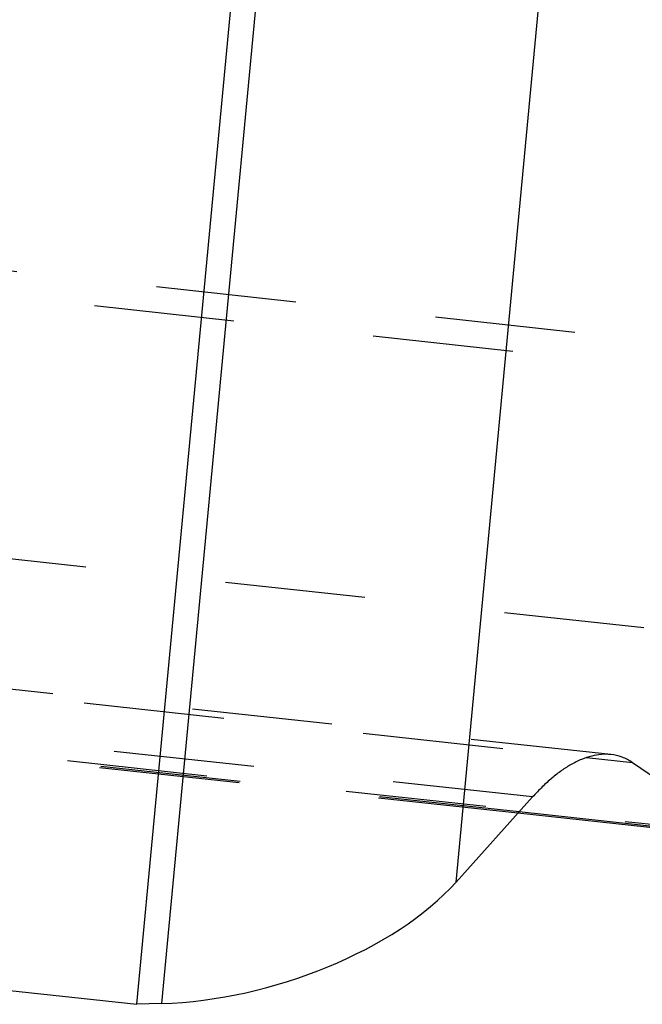
# Model space of a CAD drawing. Units: millimetres. Extents: x 0 to 420, y 0 to 297.
# Drawn here: x 377 to 388, y 156 to 172 of the extents above; entities that cross this region are included whole.
import ezdxf

# ---------------------------------------------------------------- set-up
doc = ezdxf.new("R2010")
doc.units = ezdxf.units.MM
doc.header["$LTSCALE"] = 23.1
doc.linetypes.add('DOT', pattern=[0.2, 0.1, -0.1])
doc.linetypes.add('HIDDEN', pattern=[0.2, 0.1, -0.1])
for name, color, linetype in [('607108246-000_CL', 7, 'CONTINUOUS'), ('607108246-000_HL', 7, 'CONTINUOUS'), ('DEFAULT_2', 6, 'HIDDEN')]:
    doc.layers.add(name, color=color, linetype=linetype)

msp = doc.modelspace()

# ---------------------------------------------------------------- linework, layer by layer
at = {"layer": '607108246-000_CL', "color": 10, "linetype": 'CONTINUOUS'}
for p, q in [((379.3994, 156.0981), (383.4347, 198.8755)), ((387.5573, 160.0817), (389.2365, 158.9429)), ((343.9167, 159.9629), (379.3994, 156.0981)), ((385.9151, 159.5147), (384.6541, 158.1112)), ((389.3235, 158.8485), (385.6738, 159.2461)), ((379.8063, 156.1103), (379.3994, 156.0981))]:
    msp.add_line(p, q, dxfattribs=at)
at = {"layer": '607108246-000_CL', "color": 9, "linetype": 'CONTINUOUS'}
for p, q in [((383.8365, 198.8344), (379.8063, 156.1103)), ((384.6541, 158.1112), (388.4594, 198.4514)), ((386.8043, 160.1637), (387.5573, 160.0817)), ((389.3184, 158.8723), (385.6928, 159.2672))]:
    msp.add_line(p, q, dxfattribs=at)
at = {"layer": '607108246-000_CL', "color": 10, "linetype": 'CONTINUOUS'}
msp.add_ellipse((381.1467, 158.4932), major_axis=(4.0498, 1.2115), ratio=0.5074851, start_param=-2.0548386, end_param=-0.6934818, dxfattribs=at)
for points, knots in [([(387.2037, 160.213), (387.1524, 160.2186), (387.0455, 160.2195), (386.8826, 160.1918), (386.7151, 160.1355), (386.6057, 160.0814), (386.5508, 160.0502)], [0, 0, 0, 0, 0.2267654, 0.4660181, 0.7226071, 1, 1, 1, 1]), ([(387.5573, 160.0817), (387.5046, 160.1175), (387.3911, 160.1769), (387.2663, 160.2062), (387.2037, 160.213)], [0, 0, 0, 0, 0.5030205, 1, 1, 1, 1]), ([(386.5508, 160.0502), (386.4964, 160.0193), (386.3872, 159.9485), (386.228, 159.8244), (386.0686, 159.679), (385.9662, 159.5715), (385.9151, 159.5147)], [0, 0, 0, 0, 0.2251441, 0.4668318, 0.7250535, 1, 1, 1, 1])]:
    msp.add_open_spline(points, degree=3, knots=knots, dxfattribs=at)
at = {"layer": '607108246-000_HL', "color": 6, "linetype": 'HIDDEN'}
for p, q in [((395.796, 166.1683), (355.7895, 170.5258)), ((387.2023, 160.2132), (345.6159, 164.7427)), ((385.6738, 159.2461), (350.525, 163.0744))]:
    msp.add_line(p, q, dxfattribs=at)
at = {"layer": 'DEFAULT_2', "color": 6, "linetype": 'DOT'}
for p, q in [((355.7343, 170.1127), (395.691, 165.7606)), ((392.3389, 161.7998), (354.6116, 165.9091)), ((346.3832, 164.5664), (386.8043, 160.1637)), ((385.9151, 159.5147), (344.1548, 164.0631)), ((385.6928, 159.2672), (350.4223, 163.1088)), ((350.6971, 163.1144), (389.3298, 158.9066))]:
    msp.add_line(p, q, dxfattribs=at)

doc.saveas('drawing.dxf')
